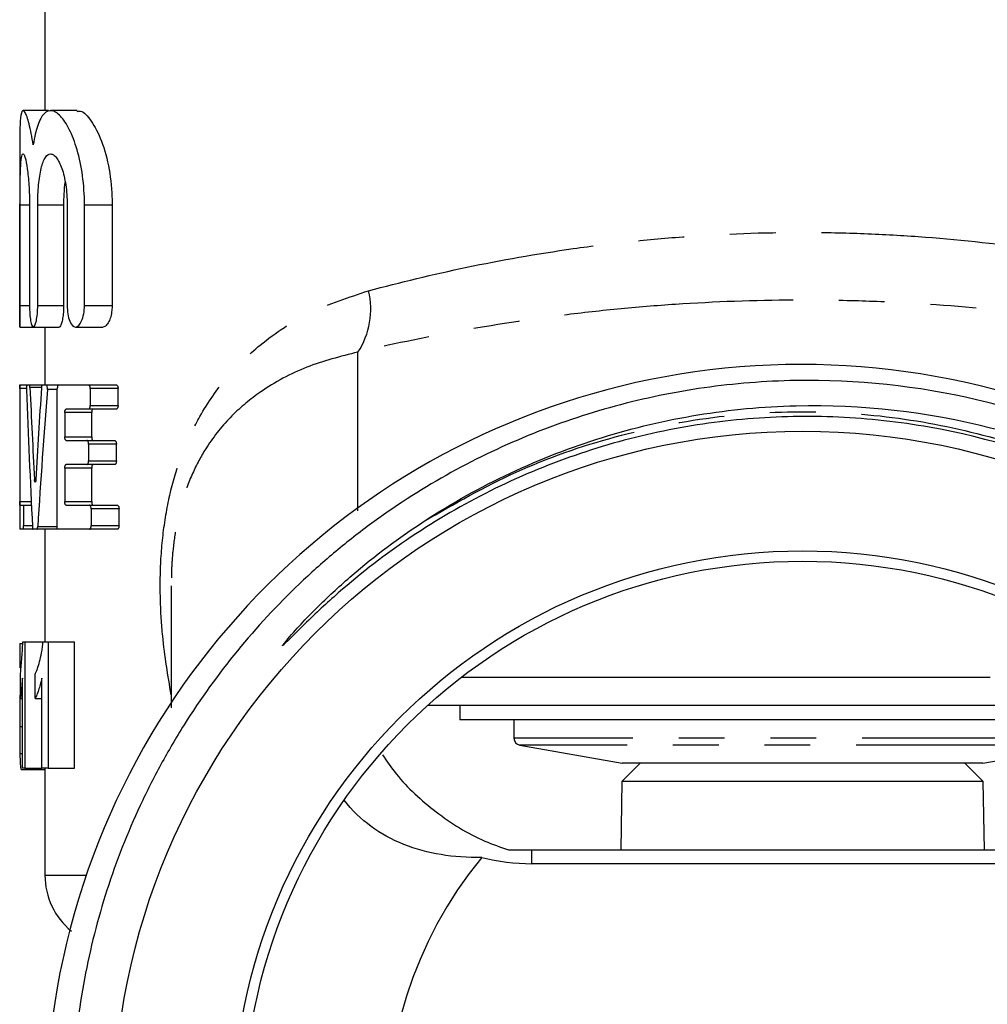
# Model space of a CAD drawing. Extents: x 23 to 787, y 40 to 512.
# Drawn here: x 23 to 76, y 349 to 404 of the extents above; entities that cross this region are included whole.
import ezdxf

# ---------------------------------------------------------------- set-up
doc = ezdxf.new("R2010")
doc.units = 0
doc.header["$LTSCALE"] = 2
doc.linetypes.add('PHANTOM', pattern=[12.7, 6.35, -1.27, 1.27, -1.27, 1.27, -1.27])
doc.layers.get('0').update_dxf_attribs({"linetype": 'CONTINUOUS'})

msp = doc.modelspace()

# ---------------------------------------------------------------- linework, layer by layer
at = {"color": 7, "linetype": 'CONTINUOUS'}
for p, q in [((24.134, 421.506), (24.134, 399.041)), ((24.331, 399.041), (22.931, 399.041)), ((25.916, 399.041), (24.453, 399.041)), ((22.734, 397.042), (22.734, 387.041)), ((22.751, 388.241), (22.751, 393.824)), ((23.279, 393.824), (23.279, 388.241)), ((23.733, 388.241), (23.733, 393.824)), ((25.167, 393.824), (25.167, 388.241)), ((25.368, 393.824), (25.368, 388.241)), ((26.327, 388.241), (26.327, 393.824)), ((27.858, 393.824), (27.858, 388.241)), ((22.734, 387.041), (23.459, 387.041)), ((23.489, 387.041), (24.914, 387.041)), ((24.134, 387.041), (24.134, 383.828)), ((25.828, 387.041), (27.339, 387.041)), ((22.734, 383.828), (22.734, 375.828)), ((22.734, 383.828), (22.742, 383.828)), ((22.742, 383.828), (23.14, 383.828)), ((22.746, 383.628), (22.746, 377.361)), ((23.14, 383.828), (23.272, 383.828)), ((23.272, 383.828), (23.988, 383.828)), ((23.988, 383.828), (24.215, 383.828)), ((24.215, 383.828), (24.884, 383.828)), ((24.82, 375.828), (24.82, 383.628)), ((24.884, 383.828), (26.557, 383.828)), ((26.557, 383.828), (28.097, 383.828)), ((26.647, 383.628), (26.647, 382.694)), ((28.191, 382.694), (28.191, 383.628)), ((25.236, 382.294), (25.236, 380.951)), ((26.557, 382.494), (25.308, 382.494)), ((28.097, 382.494), (26.557, 382.494)), ((26.725, 380.951), (26.725, 382.294)), ((25.308, 380.751), (26.465, 380.751)), ((26.465, 380.751), (28.002, 380.751)), ((26.554, 380.551), (26.554, 379.617)), ((28.095, 379.617), (28.095, 380.551)), ((25.236, 379.217), (25.236, 377.361)), ((26.465, 379.417), (25.308, 379.417)), ((28.002, 379.417), (26.465, 379.417)), ((26.725, 377.361), (26.725, 379.217)), ((22.751, 377.161), (22.946, 377.161)), ((22.946, 377.161), (23.383, 377.161)), ((22.946, 377.161), (22.946, 376.028)), ((25.308, 377.161), (26.603, 377.161)), ((26.603, 377.161), (28.145, 377.161)), ((26.694, 376.961), (26.694, 376.028)), ((28.24, 376.028), (28.24, 376.961)), ((22.927, 375.828), (22.734, 375.828)), ((23.476, 375.828), (22.927, 375.828)), ((23.693, 375.828), (23.476, 375.828)), ((24.82, 375.828), (23.693, 375.828)), ((24.134, 375.828), (24.134, 369.586)), ((26.603, 375.828), (24.82, 375.828)), ((28.145, 375.828), (26.603, 375.828)), ((31.134, 372.696), (31.134, 365.927)), ((22.741, 369.497), (22.901, 369.497)), ((22.741, 369.497), (22.741, 368.151)), ((22.905, 369.586), (23.014, 369.586)), ((23.014, 369.586), (23.014, 362.586)), ((23.014, 369.586), (24.028, 369.586)), ((24.028, 369.586), (24.313, 369.586)), ((24.313, 369.586), (24.313, 362.586)), ((24.313, 369.586), (25.767, 369.586)), ((25.767, 362.586), (25.767, 369.586)), ((22.775, 366.445), (22.775, 367.792)), ((22.882, 362.586), (22.882, 367.57)), ((23.584, 366.445), (23.584, 367.792)), ((23.963, 362.586), (23.963, 367.57)), ((76.533, 367.613), (47.217, 367.613)), ((22.775, 366.445), (22.882, 366.445)), ((23.584, 366.445), (23.963, 366.445)), ((76.14, 366.054), (45.35, 366.054)), ((47.134, 366.054), (47.134, 365.254)), ((86.919, 366.054), (76.14, 366.054)), ((22.737, 364.895), (22.882, 364.895)), ((83.382, 365.254), (47.134, 365.254)), ((50.134, 365.254), (50.134, 364.247)), ((50.465, 363.853), (56.134, 362.854)), ((76.134, 362.854), (81.804, 363.853)), ((22.746, 363.397), (22.882, 363.397)), ((23.014, 362.586), (22.882, 362.586)), ((23.014, 362.586), (23.963, 362.586)), ((24.313, 362.586), (23.963, 362.586)), ((24.134, 362.586), (24.134, 356.638)), ((24.313, 362.586), (25.767, 362.586)), ((57.134, 362.854), (56.117, 361.836)), ((76.134, 362.854), (56.134, 362.854)), ((76.152, 361.836), (75.134, 362.854)), ((22.83, 362.497), (24.134, 362.497)), ((56.117, 361.836), (56.051, 358.054)), ((65.61, 361.836), (56.117, 361.836)), ((76.152, 361.836), (65.61, 361.836)), ((76.218, 358.054), (76.152, 361.836)), ((49.823, 358.054), (51.134, 358.054)), ((51.134, 358.054), (81.134, 358.054)), ((81.134, 357.283), (51.134, 357.283))]:
    msp.add_line(p, q, dxfattribs=at)
at = {"color": 8, "linetype": 'PHANTOM'}
for p, q in [((22.751, 393.824), (23.279, 393.824)), ((23.733, 393.824), (25.167, 393.824)), ((26.327, 393.824), (27.858, 393.824)), ((22.751, 388.241), (23.279, 388.241)), ((23.733, 388.241), (25.167, 388.241)), ((26.327, 388.241), (27.858, 388.241)), ((41.484, 376.841), (41.484, 385.652)), ((23.114, 383.628), (22.746, 383.628)), ((23.941, 383.68), (23.303, 383.68)), ((24.82, 383.573), (24.268, 383.573)), ((28.191, 383.628), (26.647, 383.628)), ((26.725, 382.294), (25.236, 382.294)), ((26.647, 382.694), (28.191, 382.694)), ((25.236, 380.951), (26.725, 380.951)), ((28.095, 380.551), (26.554, 380.551)), ((26.554, 379.617), (28.095, 379.617)), ((26.725, 379.217), (25.236, 379.217)), ((23.553, 378.588), (23.631, 378.588)), ((22.746, 377.361), (23.373, 377.361)), ((25.236, 377.361), (26.725, 377.361)), ((28.24, 376.961), (26.694, 376.961)), ((22.946, 376.028), (23.438, 376.028)), ((23.734, 375.973), (24.82, 375.973)), ((26.694, 376.028), (28.24, 376.028)), ((82.134, 364.247), (50.134, 364.247)), ((81.804, 363.853), (50.465, 363.853)), ((51.134, 357.283), (51.134, 358.054)), ((24.134, 356.638), (26.447, 356.638))]:
    msp.add_line(p, q, dxfattribs=at)
at = {"color": 7, "linetype": 'CONTINUOUS'}
for radius in [38.205, 31.577, 31]:
    msp.add_circle((66.134, 343.054), radius, dxfattribs=at)
at = {"color": 8, "linetype": 'PHANTOM'}
msp.add_arc((37.849, 388.036), 4.348, 326.7418, 13.5403, dxfattribs=at)
at = {"color": 7, "linetype": 'CONTINUOUS'}
for centre, radius, start, end in [((66.049, 343.088), 41.881, 308.6175, 236.034), ((50.534, 364.247), 0.4, 180, 260), ((66.134, 343.054), 23, 140.6633, 39.3367), ((28.134, 356.638), 4, 180, 230.6477)]:
    msp.add_arc(centre, radius, start, end, dxfattribs=at)
for centre, major_axis, ratio, start_param, end_param in [((66.134, 404.636), (0, 159.538), 0.272035, 1.703191, 1.751423), ((66.134, 409.426), (0, 159.506), 0.272091, 1.732913, 1.765355), ((66.134, 346.363), (0, 159.348), 0.27236, 1.334417, 1.367166), ((66.134, 343.546), (0, 151.93), 0.285657, 1.304198, 1.355713), ((51.134, 370.053), (0, 12.77), 0.939693, 2.907031, 3.141593)]:
    msp.add_ellipse(centre, major_axis=major_axis, ratio=ratio, start_param=start_param, end_param=end_param, dxfattribs=at)
for points, knots in [([(23.488, 397.153), (23.412, 397.571), (23.258, 398.407), (23.021, 399.032), (22.847, 399.096), (22.755, 398.525), (22.732, 397.781), (22.736, 397.164), (22.736, 397.042)], [0, 0, 0, 0, 0.192075, 0.384141, 0.575923, 0.765465, 0.953589, 1, 1, 1, 1]), ([(26.327, 393.824), (26.327, 394.377), (26.289, 394.913), (26.145, 395.955), (26.042, 396.432), (25.788, 397.304), (25.643, 397.679), (25.327, 398.312), (25.162, 398.56), (24.915, 398.824), (24.831, 398.894), (24.67, 398.994), (24.591, 399.025), (24.359, 399.059), (24.212, 399.002), (23.952, 398.73), (23.834, 398.512), (23.637, 397.936), (23.554, 397.575), (23.488, 397.153)], [0, 0, 0, 0, 0.125, 0.125, 0.25, 0.25, 0.375, 0.375, 0.5, 0.5, 0.5625, 0.5625, 0.625, 0.625, 0.75, 0.75, 0.875, 0.875, 1, 1, 1, 1]), ([(25.916, 398.986), (25.959, 399.002), (26.172, 399.084), (26.637, 398.624), (27.222, 397.609), (27.68, 396.074), (27.847, 394.716), (27.856, 393.972), (27.858, 393.824)], [0, 0, 0, 0, 0.05581, 0.27822, 0.507742, 0.734979, 0.947039, 1, 1, 1, 1]), ([(22.751, 393.824), (22.751, 394.01), (22.752, 394.194), (22.754, 394.555), (22.756, 394.734), (22.76, 395.076), (22.763, 395.238), (22.771, 395.545), (22.777, 395.69), (22.795, 396.08), (22.812, 396.289), (22.859, 396.569), (22.889, 396.642), (22.94, 396.641), (22.959, 396.622), (22.997, 396.55), (23.017, 396.497), (23.077, 396.286), (23.118, 396.08), (23.192, 395.556), (23.223, 395.247), (23.267, 394.564), (23.279, 394.197), (23.279, 393.824)], [0, 0, 0, 0, 0.0625, 0.0625, 0.125, 0.125, 0.1875, 0.1875, 0.25, 0.25, 0.375, 0.375, 0.5, 0.5, 0.5625, 0.5625, 0.625, 0.625, 0.75, 0.75, 0.875, 0.875, 1, 1, 1, 1]), ([(23.733, 393.824), (23.733, 394.014), (23.737, 394.201), (23.753, 394.568), (23.765, 394.75), (23.815, 395.269), (23.864, 395.583), (23.991, 396.099), (24.069, 396.305), (24.247, 396.575), (24.348, 396.644), (24.505, 396.64), (24.559, 396.621), (24.666, 396.55), (24.72, 396.498), (24.88, 396.291), (24.981, 396.09), (25.161, 395.573), (25.235, 395.266), (25.34, 394.576), (25.368, 394.204), (25.368, 393.824)], [0, 0, 0, 0, 0.0625, 0.0625, 0.125, 0.125, 0.25, 0.25, 0.375, 0.375, 0.5, 0.5, 0.5625, 0.5625, 0.625, 0.625, 0.75, 0.75, 0.875, 0.875, 1, 1, 1, 1]), ([(25.246, 395.12), (25.22, 394.886), (25.173, 394.476), (25.169, 394.02), (25.167, 393.824)], [0, 0, 0, 0, 0.569347, 1, 1, 1, 1]), ([(22.735, 387.058), (22.735, 387.053), (22.734, 387.035), (22.737, 387.147), (22.743, 387.379), (22.749, 387.717), (22.751, 388.022), (22.751, 388.199), (22.751, 388.241)], [0, 0, 0, 0, 0.083757, 0.296062, 0.508398, 0.720806, 0.933214, 1, 1, 1, 1]), ([(23.279, 388.241), (23.279, 387.921), (23.3, 387.609), (23.375, 387.168), (23.43, 387.041), (23.547, 387.042), (23.61, 387.167), (23.704, 387.611), (23.733, 387.921), (23.733, 388.241)], [0, 0, 0, 0, 0.25, 0.25, 0.5, 0.5, 0.75, 0.75, 1, 1, 1, 1]), ([(25.167, 388.241), (25.165, 388.149), (25.162, 387.924), (25.129, 387.591), (25.071, 387.287), (24.997, 387.1), (24.94, 387.019), (24.914, 387.042), (24.914, 387.042)], [0, 0, 0, 0, 0.1462, 0.353553, 0.563289, 0.777619, 0.996272, 1, 1, 1, 1]), ([(25.368, 388.241), (25.368, 387.911), (25.42, 387.593), (25.59, 387.158), (25.708, 387.04), (25.95, 387.043), (26.074, 387.16), (26.265, 387.596), (26.327, 387.911), (26.327, 388.241)], [0, 0, 0, 0, 0.25, 0.25, 0.5, 0.5, 0.75, 0.75, 1, 1, 1, 1]), ([(27.858, 388.241), (27.855, 388.148), (27.848, 387.932), (27.787, 387.613), (27.68, 387.319), (27.534, 387.119), (27.412, 387.024), (27.348, 387.048), (27.339, 387.051)], [0, 0, 0, 0, 0.14207, 0.329983, 0.525693, 0.736857, 0.965146, 1, 1, 1, 1]), ([(84.722, 305.502), (86.245, 306.271), (87.712, 307.127), (90.536, 309.014), (91.899, 310.051), (95.744, 313.365), (98.009, 315.85), (100.463, 319.305), (100.937, 320.016), (101.835, 321.459), (102.259, 322.191), (103.464, 324.418), (104.173, 325.943), (105.404, 329.073), (105.926, 330.679), (106.564, 333.151), (106.752, 333.983), (107.074, 335.645), (107.209, 336.479), (107.538, 338.984), (107.655, 340.661), (107.678, 343.187), (107.661, 344.031), (107.573, 345.722), (107.503, 346.573), (107.023, 350.799), (106.237, 354.07), (104.761, 358.023), (104.441, 358.807), (103.75, 360.361), (103.378, 361.13), (102.199, 363.393), (101.322, 364.85), (98.418, 369.061), (96.18, 371.576), (93.013, 374.365), (92.361, 374.905), (91.019, 375.947), (90.328, 376.45), (88.226, 377.883), (86.778, 378.744), (83.788, 380.284), (82.247, 380.962), (79.071, 382.132), (77.428, 382.623), (72.492, 383.775), (69.147, 384.134), (64.898, 384.06), (64.045, 384.018), (62.355, 383.883), (61.515, 383.79), (59.013, 383.433), (57.366, 383.094), (54.928, 382.433), (54.12, 382.187), (52.516, 381.644), (51.718, 381.346), (49.354, 380.378), (47.834, 379.641), (44.902, 377.99), (43.49, 377.076), (41.454, 375.571), (40.788, 375.046), (39.486, 373.952), (38.85, 373.382), (35.784, 370.459), (33.655, 367.855), (31.401, 364.268), (30.969, 363.531), (30.156, 362.037), (29.774, 361.281), (28.704, 358.986), (28.09, 357.419), (27.058, 354.216), (26.641, 352.578), (26.008, 349.229), (25.8, 347.546), (25.594, 344.185), (25.596, 342.503), (25.755, 339.978), (25.835, 339.136), (26.048, 337.451), (26.182, 336.607), (26.978, 332.438), (28.019, 329.24), (30.179, 324.646), (31.005, 323.143), (32.817, 320.29), (33.806, 318.928), (35.95, 316.335), (37.105, 315.103), (38.965, 313.356), (39.605, 312.791), (40.911, 311.712), (41.579, 311.195), (43.624, 309.711), (45.045, 308.811), (47.261, 307.595), (48.014, 307.212), (49.549, 306.492), (50.334, 306.154), (54.288, 304.596), (57.549, 303.769), (62.585, 303.146), (64.297, 303.045), (67.679, 303.06), (69.358, 303.174), (72.693, 303.614), (74.349, 303.939), (76.816, 304.589), (77.635, 304.833), (79.248, 305.371), (80.841, 305.959), (82.394, 306.648), (83.928, 307.388), (84.685, 307.784), (86.902, 309.034), (88.314, 309.954), (91.01, 311.965), (92.295, 313.056), (94.123, 314.822), (94.718, 315.435), (95.863, 316.693), (96.413, 317.337), (99.048, 320.633), (100.805, 323.506), (103.584, 329.738), (104.547, 332.964), (105.233, 337.128), (105.344, 337.967), (105.513, 339.66), (105.57, 340.512), (105.658, 343.053), (105.607, 344.737), (105.294, 348.086), (105.031, 349.751), (104.471, 352.235), (104.256, 353.063), (103.776, 354.692), (103.511, 355.494), (102.061, 359.451), (100.514, 362.438), (98.564, 365.238)], [0, 0, 0, 0, 0.015625, 0.015625, 0.03125, 0.03125, 0.0625, 0.0625, 0.070312, 0.070312, 0.078125, 0.078125, 0.09375, 0.09375, 0.109375, 0.109375, 0.117187, 0.117187, 0.125, 0.125, 0.140625, 0.140625, 0.148437, 0.148437, 0.15625, 0.15625, 0.1875, 0.1875, 0.195312, 0.195312, 0.203125, 0.203125, 0.21875, 0.21875, 0.25, 0.25, 0.257812, 0.257812, 0.265625, 0.265625, 0.28125, 0.28125, 0.296875, 0.296875, 0.3125, 0.3125, 0.34375, 0.34375, 0.351562, 0.351562, 0.359375, 0.359375, 0.375, 0.375, 0.382812, 0.382812, 0.390625, 0.390625, 0.40625, 0.40625, 0.421875, 0.421875, 0.429687, 0.429687, 0.4375, 0.4375, 0.46875, 0.46875, 0.476562, 0.476562, 0.484375, 0.484375, 0.5, 0.5, 0.515625, 0.515625, 0.53125, 0.53125, 0.546875, 0.546875, 0.554687, 0.554687, 0.5625, 0.5625, 0.59375, 0.59375, 0.609375, 0.609375, 0.625, 0.625, 0.640625, 0.640625, 0.648437, 0.648437, 0.65625, 0.65625, 0.671875, 0.671875, 0.679687, 0.679687, 0.6875, 0.6875, 0.71875, 0.71875, 0.734375, 0.734375, 0.75, 0.75, 0.765625, 0.765625, 0.773437, 0.773437, 0.78125, 0.789062, 0.789062, 0.796875, 0.796875, 0.8125, 0.8125, 0.828125, 0.828125, 0.835937, 0.835937, 0.84375, 0.84375, 0.875, 0.875, 0.90625, 0.90625, 0.914062, 0.914062, 0.921875, 0.921875, 0.9375, 0.9375, 0.953125, 0.953125, 0.960937, 0.960937, 0.96875, 0.96875, 1, 1, 1, 1]), ([(22.746, 383.628), (22.746, 383.65), (22.746, 383.673), (22.746, 383.694), (22.745, 383.715), (22.745, 383.735), (22.745, 383.753), (22.745, 383.77), (22.744, 383.785), (22.744, 383.797), (22.743, 383.809), (22.743, 383.818), (22.743, 383.823), (22.742, 383.826), (22.742, 383.828), (22.742, 383.828)], [0, 0, 0, 0, 0.0000335708, 0.0000335708, 0.0000335708, 0.0000671413, 0.0000671413, 0.0000671413, 0.0001007163, 0.0001007163, 0.0001007163, 0.0001342996, 0.0001342996, 0.0001342996, 0.0001562324, 0.0001562324, 0.0001562324, 0.0001562324]), ([(23.14, 383.828), (23.137, 383.828), (23.134, 383.824), (23.131, 383.816), (23.128, 383.809), (23.125, 383.797), (23.123, 383.783), (23.121, 383.769), (23.119, 383.751), (23.117, 383.732), (23.116, 383.713), (23.114, 383.692), (23.114, 383.67), (23.113, 383.648), (23.113, 383.625), (23.113, 383.603), (23.114, 383.594), (23.114, 383.584), (23.114, 383.575)], [0, 0, 0, 0, 0.0000341201, 0.0000341201, 0.0000341201, 0.00006825, 0.00006825, 0.00006825, 0.0001022253, 0.0001022253, 0.0001022253, 0.000135901, 0.000135901, 0.000135901, 0.0001693111, 0.0001693111, 0.0001693111, 0.000183381, 0.000183381, 0.000183381, 0.000183381]), ([(23.303, 383.68), (23.302, 383.702), (23.301, 383.722), (23.299, 383.741), (23.297, 383.759), (23.294, 383.775), (23.291, 383.789), (23.288, 383.802), (23.285, 383.812), (23.282, 383.819), (23.279, 383.825), (23.275, 383.828), (23.272, 383.828)], [0, 0, 0, 0, 0.0000334906, 0.0000334906, 0.0000334906, 0.0000669615, 0.0000669615, 0.0000669615, 0.0001007284, 0.0001007284, 0.0001007284, 0.0001308239, 0.0001308239, 0.0001308239, 0.0001308239]), ([(23.988, 383.828), (23.982, 383.828), (23.977, 383.824), (23.972, 383.816), (23.966, 383.808), (23.961, 383.796), (23.957, 383.782), (23.953, 383.767), (23.949, 383.749), (23.946, 383.729), (23.944, 383.714), (23.942, 383.697), (23.941, 383.68)], [0, 0, 0, 0, 0.0000353332, 0.0000353332, 0.0000353332, 0.0000706977, 0.0000706977, 0.0000706977, 0.0001055488, 0.0001055488, 0.0001055488, 0.0001320606, 0.0001320606, 0.0001320606, 0.0001320606]), ([(24.268, 383.573), (24.269, 383.593), (24.27, 383.616), (24.27, 383.637), (24.269, 383.659), (24.268, 383.681), (24.266, 383.701), (24.264, 383.721), (24.261, 383.74), (24.257, 383.756), (24.253, 383.773), (24.248, 383.787), (24.243, 383.799), (24.238, 383.81), (24.232, 383.819), (24.227, 383.823), (24.223, 383.826), (24.219, 383.828), (24.215, 383.828)], [0, 0, 0, 0, 0.0000324724, 0.0000324724, 0.0000324724, 0.0000649431, 0.0000649431, 0.0000649431, 0.0000974881, 0.0000974881, 0.0000974881, 0.0001308043, 0.0001308043, 0.0001308043, 0.0001652683, 0.0001652683, 0.0001652683, 0.0001867568, 0.0001867568, 0.0001867568, 0.0001867568]), ([(24.884, 383.828), (24.877, 383.828), (24.869, 383.823), (24.862, 383.815), (24.855, 383.807), (24.848, 383.795), (24.842, 383.78), (24.837, 383.765), (24.832, 383.746), (24.828, 383.726), (24.824, 383.706), (24.822, 383.684), (24.821, 383.662), (24.82, 383.651), (24.82, 383.639), (24.82, 383.628)], [0, 0, 0, 0, 0.0000367154, 0.0000367154, 0.0000367154, 0.0000734883, 0.0000734883, 0.0000734883, 0.0001092941, 0.0001092941, 0.0001092941, 0.0001433296, 0.0001433296, 0.0001433296, 0.0001602665, 0.0001602665, 0.0001602665, 0.0001602665]), ([(26.647, 383.628), (26.647, 383.649), (26.646, 383.67), (26.643, 383.689), (26.64, 383.709), (26.636, 383.728), (26.63, 383.744), (26.625, 383.761), (26.618, 383.776), (26.61, 383.788), (26.602, 383.801), (26.593, 383.812), (26.584, 383.818), (26.575, 383.824), (26.566, 383.828), (26.557, 383.828)], [0, 0, 0, 0, 0.0000313606, 0.0000313606, 0.0000313606, 0.0000626438, 0.0000626438, 0.0000626438, 0.0000950839, 0.0000950839, 0.0000950839, 0.0001303333, 0.0001303333, 0.0001303333, 0.0001639584, 0.0001639584, 0.0001639584, 0.0001639584]), ([(28.097, 383.828), (28.108, 383.828), (28.12, 383.823), (28.131, 383.814), (28.142, 383.805), (28.152, 383.792), (28.161, 383.775), (28.169, 383.759), (28.176, 383.739), (28.182, 383.716), (28.186, 383.696), (28.189, 383.674), (28.191, 383.651), (28.191, 383.643), (28.191, 383.635), (28.191, 383.628)], [0, 0, 0, 0, 0.0000402215, 0.0000402215, 0.0000402215, 0.0000805683, 0.0000805683, 0.0000805683, 0.000118702, 0.000118702, 0.000118702, 0.0001529503, 0.0001529503, 0.0001529503, 0.0001645837, 0.0001645837, 0.0001645837, 0.0001645837]), ([(45.152, 376.273), (46.689, 377.277), (48.285, 378.166), (51.594, 379.72), (53.313, 380.385), (56.784, 381.46), (58.545, 381.875), (61.226, 382.315), (62.127, 382.432), (63.94, 382.603), (64.857, 382.657), (69.432, 382.77), (73.028, 382.357), (77.444, 381.23), (78.327, 380.972), (80.063, 380.399), (80.917, 380.084), (83.438, 379.056), (85.063, 378.261), (87.418, 376.902), (88.189, 376.421), (89.704, 375.404), (90.45, 374.865), (92.614, 373.184), (93.966, 371.975), (96.496, 369.388), (97.674, 368.009), (99.308, 365.812), (99.831, 365.055), (100.818, 363.519), (101.283, 362.738), (102.595, 360.355), (103.359, 358.715), (104.338, 356.178), (104.637, 355.319), (105.178, 353.575), (105.421, 352.688), (106.052, 350.024), (106.349, 348.235), (106.704, 344.634), (106.762, 342.822), (106.664, 340.084), (106.601, 339.167), (106.413, 337.351), (106.289, 336.451), (105.829, 333.771), (105.404, 332.013), (104.591, 329.418), (104.291, 328.559), (103.629, 326.858), (103.267, 326.012), (102.106, 323.533), (101.228, 321.946), (99.273, 318.902), (98.195, 317.444), (96.424, 315.356), (95.806, 314.675), (94.534, 313.365), (93.88, 312.734), (91.861, 310.912), (90.44, 309.792), (88.199, 308.253), (87.434, 307.764), (85.865, 306.833), (85.059, 306.391), (80.984, 304.328), (77.569, 303.131), (73.108, 302.199), (72.203, 302.041), (70.392, 301.787), (69.487, 301.69), (66.773, 301.489), (64.964, 301.474), (62.252, 301.63), (61.348, 301.711), (59.541, 301.935), (58.635, 302.077), (55.938, 302.592), (54.18, 303.05), (50.744, 304.185), (49.065, 304.863), (45.787, 306.442), (44.184, 307.348), (42.65, 308.354)], [0, 0, 0, 0, 0.03125, 0.03125, 0.0625, 0.0625, 0.09375, 0.09375, 0.109375, 0.109375, 0.125, 0.125, 0.1875, 0.1875, 0.203125, 0.203125, 0.21875, 0.21875, 0.25, 0.25, 0.265625, 0.265625, 0.28125, 0.28125, 0.3125, 0.3125, 0.34375, 0.34375, 0.359375, 0.359375, 0.375, 0.375, 0.40625, 0.40625, 0.421875, 0.421875, 0.4375, 0.4375, 0.46875, 0.46875, 0.5, 0.5, 0.515625, 0.515625, 0.53125, 0.53125, 0.5625, 0.5625, 0.578125, 0.578125, 0.59375, 0.59375, 0.625, 0.625, 0.65625, 0.65625, 0.671875, 0.671875, 0.6875, 0.6875, 0.71875, 0.71875, 0.734375, 0.734375, 0.75, 0.75, 0.8125, 0.8125, 0.828125, 0.828125, 0.84375, 0.84375, 0.875, 0.875, 0.890625, 0.890625, 0.90625, 0.90625, 0.9375, 0.9375, 0.96875, 0.96875, 1, 1, 1, 1]), ([(25.236, 382.294), (25.236, 382.316), (25.237, 382.337), (25.24, 382.358), (25.242, 382.378), (25.246, 382.397), (25.25, 382.414), (25.255, 382.431), (25.26, 382.446), (25.266, 382.458), (25.273, 382.471), (25.28, 382.481), (25.288, 382.487), (25.294, 382.492), (25.301, 382.494), (25.308, 382.494)], [0, 0, 0, 0, 0.0000321428, 0.0000321428, 0.0000321428, 0.0000642354, 0.0000642354, 0.0000642354, 0.0000971001, 0.0000971001, 0.0000971001, 0.0001317866, 0.0001317866, 0.0001317866, 0.0001611237, 0.0001611237, 0.0001611237, 0.0001611237]), ([(26.557, 382.494), (26.567, 382.494), (26.579, 382.499), (26.589, 382.507), (26.599, 382.516), (26.609, 382.529), (26.617, 382.546), (26.625, 382.562), (26.632, 382.582), (26.637, 382.604), (26.642, 382.624), (26.645, 382.647), (26.647, 382.669), (26.647, 382.678), (26.647, 382.686), (26.647, 382.694)], [0, 0, 0, 0, 0.000039704, 0.000039704, 0.000039704, 0.0000795216, 0.0000795216, 0.0000795216, 0.000117337, 0.000117337, 0.000117337, 0.0001515835, 0.0001515835, 0.0001515835, 0.0001639631, 0.0001639631, 0.0001639631, 0.0001639631]), ([(26.799, 382.494), (26.79, 382.494), (26.781, 382.49), (26.773, 382.482), (26.765, 382.473), (26.757, 382.461), (26.75, 382.445), (26.744, 382.43), (26.738, 382.411), (26.734, 382.39), (26.73, 382.37), (26.727, 382.348), (26.726, 382.325), (26.725, 382.315), (26.725, 382.305), (26.725, 382.294)], [0, 0, 0, 0, 0.0000377053, 0.0000377053, 0.0000377053, 0.000075488, 0.000075488, 0.000075488, 0.000111948, 0.000111948, 0.000111948, 0.0001460622, 0.0001460622, 0.0001460622, 0.0001614967, 0.0001614967, 0.0001614967, 0.0001614967]), ([(28.191, 382.694), (28.191, 382.673), (28.19, 382.652), (28.187, 382.633), (28.184, 382.613), (28.179, 382.595), (28.174, 382.578), (28.168, 382.561), (28.161, 382.546), (28.153, 382.534), (28.145, 382.521), (28.136, 382.511), (28.126, 382.504), (28.117, 382.498), (28.107, 382.494), (28.097, 382.494)], [0, 0, 0, 0, 0.0000312048, 0.0000312048, 0.0000312048, 0.0000623272, 0.0000623272, 0.0000623272, 0.000094674, 0.000094674, 0.000094674, 0.0001300226, 0.0001300226, 0.0001300226, 0.0001645786, 0.0001645786, 0.0001645786, 0.0001645786]), ([(98.564, 365.238), (97.593, 366.632), (96.535, 367.96), (94.825, 369.842), (94.233, 370.453), (93.019, 371.628), (92.395, 372.193), (90.477, 373.824), (89.135, 374.824), (87.026, 376.195), (86.307, 376.63), (84.838, 377.457), (84.084, 377.85), (80.267, 379.682), (77.086, 380.731), (72.129, 381.69), (70.435, 381.905), (67.075, 382.113), (65.4, 382.108), (62.058, 381.884), (60.392, 381.666), (57.9, 381.172), (57.071, 380.98), (55.435, 380.544), (54.624, 380.3), (50.612, 378.949), (47.532, 377.444), (43.282, 374.641), (41.926, 373.615), (39.994, 371.955), (39.368, 371.383), (38.452, 370.498), (38.151, 370.199), (37.702, 369.747), (37.555, 369.594), (37.382, 369.431), (37.363, 369.413), (37.334, 369.388), (37.323, 369.379), (37.308, 369.371), (37.304, 369.372), (37.307, 369.382), (37.311, 369.388), (37.34, 369.435), (37.373, 369.476), (37.47, 369.598), (37.536, 369.677), (37.873, 370.074), (38.154, 370.382), (38.726, 370.989), (39.017, 371.286), (39.907, 372.163), (40.52, 372.727), (42.418, 374.358), (43.755, 375.361), (45.152, 376.273)], [0, 0, 0, 0, 0.0625, 0.0625, 0.09375, 0.09375, 0.125, 0.125, 0.1875, 0.1875, 0.21875, 0.21875, 0.25, 0.25, 0.375, 0.375, 0.4375, 0.4375, 0.5, 0.5, 0.5625, 0.5625, 0.59375, 0.59375, 0.625, 0.625, 0.75, 0.75, 0.8125, 0.8125, 0.84375, 0.84375, 0.859375, 0.859375, 0.867187, 0.867187, 0.868164, 0.868164, 0.868652, 0.868652, 0.868896, 0.868896, 0.869141, 0.869141, 0.871094, 0.871094, 0.875, 0.875, 0.890625, 0.890625, 0.90625, 0.90625, 0.9375, 0.9375, 1, 1, 1, 1]), ([(25.308, 380.751), (25.299, 380.751), (25.291, 380.755), (25.283, 380.763), (25.275, 380.771), (25.267, 380.784), (25.261, 380.8), (25.254, 380.815), (25.249, 380.834), (25.245, 380.855), (25.241, 380.874), (25.238, 380.896), (25.237, 380.919), (25.236, 380.929), (25.236, 380.94), (25.236, 380.951)], [0, 0, 0, 0, 0.0000374052, 0.0000374052, 0.0000374052, 0.0000748815, 0.0000748815, 0.0000748815, 0.0001111465, 0.0001111465, 0.0001111465, 0.0001452408, 0.0001452408, 0.0001452408, 0.0001611262, 0.0001611262, 0.0001611262, 0.0001611262]), ([(26.554, 380.551), (26.554, 380.572), (26.553, 380.593), (26.55, 380.613), (26.547, 380.632), (26.543, 380.651), (26.537, 380.667), (26.532, 380.684), (26.525, 380.699), (26.518, 380.712), (26.51, 380.725), (26.501, 380.735), (26.492, 380.741), (26.483, 380.748), (26.474, 380.751), (26.465, 380.751)], [0, 0, 0, 0, 0.0000314125, 0.0000314125, 0.0000314125, 0.0000627494, 0.0000627494, 0.0000627494, 0.0000952204, 0.0000952204, 0.0000952204, 0.0001304364, 0.0001304364, 0.0001304364, 0.0001637531, 0.0001637531, 0.0001637531, 0.0001637531]), ([(26.725, 380.951), (26.725, 380.929), (26.726, 380.908), (26.729, 380.888), (26.731, 380.867), (26.735, 380.848), (26.739, 380.832), (26.744, 380.814), (26.75, 380.799), (26.756, 380.787), (26.763, 380.774), (26.77, 380.765), (26.778, 380.759), (26.785, 380.753), (26.792, 380.751), (26.799, 380.751)], [0, 0, 0, 0, 0.0000320433, 0.0000320433, 0.0000320433, 0.0000640331, 0.0000640331, 0.0000640331, 0.0000968429, 0.0000968429, 0.0000968429, 0.0001315986, 0.0001315986, 0.0001315986, 0.0001614942, 0.0001614942, 0.0001614942, 0.0001614942]), ([(28.002, 380.751), (28.013, 380.751), (28.024, 380.746), (28.035, 380.737), (28.045, 380.729), (28.056, 380.715), (28.064, 380.698), (28.073, 380.682), (28.08, 380.662), (28.085, 380.64), (28.089, 380.62), (28.093, 380.597), (28.094, 380.575), (28.094, 380.567), (28.095, 380.559), (28.095, 380.551)], [0, 0, 0, 0, 0.0000400336, 0.0000400336, 0.0000400336, 0.0000801882, 0.0000801882, 0.0000801882, 0.0001182077, 0.0001182077, 0.0001182077, 0.0001524567, 0.0001524567, 0.0001524567, 0.0001643592, 0.0001643592, 0.0001643592, 0.0001643592]), ([(26.465, 379.417), (26.476, 379.417), (26.487, 379.422), (26.497, 379.43), (26.507, 379.439), (26.517, 379.452), (26.525, 379.469), (26.533, 379.485), (26.54, 379.505), (26.545, 379.527), (26.549, 379.547), (26.552, 379.569), (26.554, 379.592), (26.554, 379.6), (26.554, 379.609), (26.554, 379.617)], [0, 0, 0, 0, 0.0000395332, 0.0000395332, 0.0000395332, 0.0000791764, 0.0000791764, 0.0000791764, 0.000116886, 0.000116886, 0.000116886, 0.0001511305, 0.0001511305, 0.0001511305, 0.0001637576, 0.0001637576, 0.0001637576, 0.0001637576]), ([(28.095, 379.617), (28.095, 379.597), (28.093, 379.575), (28.09, 379.556), (28.087, 379.536), (28.083, 379.518), (28.077, 379.501), (28.072, 379.484), (28.065, 379.469), (28.057, 379.457), (28.049, 379.444), (28.04, 379.434), (28.03, 379.427), (28.021, 379.421), (28.011, 379.417), (28.002, 379.417)], [0, 0, 0, 0, 0.0000312605, 0.0000312605, 0.0000312605, 0.0000624405, 0.0000624405, 0.0000624405, 0.000094821, 0.000094821, 0.000094821, 0.0001301347, 0.0001301347, 0.0001301347, 0.0001643542, 0.0001643542, 0.0001643542, 0.0001643542]), ([(25.236, 379.217), (25.236, 379.239), (25.237, 379.261), (25.24, 379.281), (25.242, 379.301), (25.246, 379.32), (25.25, 379.337), (25.255, 379.354), (25.26, 379.369), (25.266, 379.381), (25.273, 379.394), (25.28, 379.404), (25.288, 379.41), (25.294, 379.415), (25.301, 379.417), (25.308, 379.417)], [0, 0, 0, 0, 0.0000321428, 0.0000321428, 0.0000321428, 0.0000642354, 0.0000642354, 0.0000642354, 0.0000971001, 0.0000971001, 0.0000971001, 0.0001317866, 0.0001317866, 0.0001317866, 0.0001611237, 0.0001611237, 0.0001611237, 0.0001611237]), ([(26.799, 379.417), (26.79, 379.417), (26.781, 379.413), (26.773, 379.405), (26.765, 379.397), (26.757, 379.384), (26.75, 379.368), (26.744, 379.353), (26.738, 379.334), (26.734, 379.313), (26.73, 379.293), (26.727, 379.271), (26.726, 379.249), (26.725, 379.238), (26.725, 379.228), (26.725, 379.217)], [0, 0, 0, 0, 0.0000377053, 0.0000377053, 0.0000377053, 0.000075488, 0.000075488, 0.000075488, 0.000111948, 0.000111948, 0.000111948, 0.0001460622, 0.0001460622, 0.0001460622, 0.0001614967, 0.0001614967, 0.0001614967, 0.0001614967]), ([(23.631, 378.588), (23.63, 378.566), (23.628, 378.546), (23.625, 378.527), (23.623, 378.509), (23.619, 378.493), (23.616, 378.48), (23.612, 378.466), (23.608, 378.456), (23.604, 378.449), (23.599, 378.443), (23.595, 378.44), (23.59, 378.44), (23.585, 378.441), (23.581, 378.446), (23.577, 378.455), (23.572, 378.463), (23.568, 378.476), (23.565, 378.491), (23.562, 378.506), (23.559, 378.524), (23.557, 378.544), (23.555, 378.558), (23.554, 378.573), (23.553, 378.588)], [0, 0, 0, 0, 0.000033441, 0.000033441, 0.000033441, 0.000066851, 0.000066851, 0.000066851, 0.0001007277, 0.0001007277, 0.0001007277, 0.0001352583, 0.0001352583, 0.0001352583, 0.0001701714, 0.0001701714, 0.0001701714, 0.0002050217, 0.0002050217, 0.0002050217, 0.0002393968, 0.0002393968, 0.0002393968, 0.0002628081, 0.0002628081, 0.0002628081, 0.0002628081]), ([(22.751, 377.161), (22.75, 377.161), (22.75, 377.165), (22.749, 377.172), (22.749, 377.18), (22.748, 377.191), (22.748, 377.205), (22.747, 377.219), (22.747, 377.236), (22.747, 377.255), (22.746, 377.274), (22.746, 377.295), (22.746, 377.317), (22.746, 377.331), (22.746, 377.346), (22.746, 377.361)], [0, 0, 0, 0, 0.0000335968, 0.0000335968, 0.0000335968, 0.000067194, 0.000067194, 0.000067194, 0.0001007841, 0.0001007841, 0.0001007841, 0.0001343636, 0.0001343636, 0.0001343636, 0.000156242, 0.000156242, 0.000156242, 0.000156242]), ([(25.308, 377.161), (25.299, 377.161), (25.291, 377.165), (25.283, 377.173), (25.275, 377.182), (25.267, 377.194), (25.261, 377.21), (25.254, 377.225), (25.249, 377.244), (25.245, 377.265), (25.241, 377.285), (25.238, 377.307), (25.237, 377.329), (25.236, 377.339), (25.236, 377.35), (25.236, 377.361)], [0, 0, 0, 0, 0.0000374052, 0.0000374052, 0.0000374052, 0.0000748815, 0.0000748815, 0.0000748815, 0.0001111465, 0.0001111465, 0.0001111465, 0.0001452408, 0.0001452408, 0.0001452408, 0.0001611262, 0.0001611262, 0.0001611262, 0.0001611262]), ([(26.725, 377.361), (26.725, 377.34), (26.726, 377.318), (26.729, 377.298), (26.731, 377.278), (26.735, 377.259), (26.739, 377.242), (26.744, 377.225), (26.75, 377.21), (26.756, 377.197), (26.763, 377.185), (26.77, 377.175), (26.778, 377.169), (26.785, 377.164), (26.792, 377.161), (26.799, 377.161)], [0, 0, 0, 0, 0.0000320433, 0.0000320433, 0.0000320433, 0.0000640331, 0.0000640331, 0.0000640331, 0.0000968429, 0.0000968429, 0.0000968429, 0.0001315986, 0.0001315986, 0.0001315986, 0.0001614942, 0.0001614942, 0.0001614942, 0.0001614942]), ([(26.694, 376.961), (26.694, 376.982), (26.693, 377.003), (26.69, 377.023), (26.687, 377.042), (26.682, 377.061), (26.677, 377.077), (26.671, 377.094), (26.665, 377.109), (26.657, 377.122), (26.649, 377.135), (26.64, 377.145), (26.631, 377.151), (26.622, 377.158), (26.612, 377.161), (26.603, 377.161)], [0, 0, 0, 0, 0.0000313343, 0.0000313343, 0.0000313343, 0.0000625905, 0.0000625905, 0.0000625905, 0.0000950149, 0.0000950149, 0.0000950149, 0.0001302811, 0.0001302811, 0.0001302811, 0.0001640626, 0.0001640626, 0.0001640626, 0.0001640626]), ([(28.145, 377.161), (28.157, 377.161), (28.168, 377.156), (28.179, 377.148), (28.19, 377.139), (28.201, 377.125), (28.209, 377.108), (28.218, 377.092), (28.225, 377.072), (28.23, 377.049), (28.235, 377.029), (28.238, 377.007), (28.24, 376.984), (28.24, 376.977), (28.24, 376.969), (28.24, 376.961)], [0, 0, 0, 0, 0.000040317, 0.000040317, 0.000040317, 0.0000807616, 0.0000807616, 0.0000807616, 0.000118953, 0.000118953, 0.000118953, 0.0001532007, 0.0001532007, 0.0001532007, 0.0001646976, 0.0001646976, 0.0001646976, 0.0001646976]), ([(22.927, 375.828), (22.929, 375.828), (22.931, 375.832), (22.933, 375.839), (22.935, 375.846), (22.937, 375.858), (22.939, 375.872), (22.941, 375.886), (22.942, 375.903), (22.943, 375.922), (22.945, 375.941), (22.946, 375.963), (22.946, 375.985), (22.946, 375.999), (22.946, 376.013), (22.946, 376.028)], [0, 0, 0, 0, 0.0000338485, 0.0000338485, 0.0000338485, 0.0000677009, 0.0000677009, 0.0000677009, 0.0001014909, 0.0001014909, 0.0001014909, 0.0001351304, 0.0001351304, 0.0001351304, 0.0001565796, 0.0001565796, 0.0001565796, 0.0001565796]), ([(23.44, 375.975), (23.441, 375.954), (23.443, 375.933), (23.445, 375.915), (23.448, 375.896), (23.451, 375.88), (23.454, 375.867), (23.457, 375.854), (23.461, 375.843), (23.465, 375.837), (23.469, 375.831), (23.472, 375.828), (23.476, 375.828)], [0, 0, 0, 0, 0.0000334577, 0.0000334577, 0.0000334577, 0.0000668911, 0.0000668911, 0.0000668911, 0.00010069, 0.00010069, 0.00010069, 0.000131152, 0.000131152, 0.000131152, 0.000131152]), ([(23.693, 375.828), (23.698, 375.828), (23.703, 375.832), (23.707, 375.839), (23.712, 375.847), (23.716, 375.859), (23.72, 375.873), (23.724, 375.888), (23.727, 375.905), (23.73, 375.925), (23.732, 375.94), (23.733, 375.956), (23.734, 375.973)], [0, 0, 0, 0, 0.0000349448, 0.0000349448, 0.0000349448, 0.0000699111, 0.0000699111, 0.0000699111, 0.0001045215, 0.0001045215, 0.0001045215, 0.0001303369, 0.0001303369, 0.0001303369, 0.0001303369]), ([(26.603, 375.828), (26.614, 375.828), (26.625, 375.832), (26.635, 375.841), (26.646, 375.85), (26.656, 375.863), (26.664, 375.88), (26.672, 375.896), (26.679, 375.916), (26.684, 375.938), (26.689, 375.958), (26.692, 375.98), (26.693, 376.003), (26.694, 376.011), (26.694, 376.019), (26.694, 376.028)], [0, 0, 0, 0, 0.0000397908, 0.0000397908, 0.0000397908, 0.0000796971, 0.0000796971, 0.0000796971, 0.000117566, 0.000117566, 0.000117566, 0.0001518132, 0.0001518132, 0.0001518132, 0.0001640673, 0.0001640673, 0.0001640673, 0.0001640673]), ([(28.24, 376.028), (28.24, 376.007), (28.239, 375.986), (28.236, 375.966), (28.233, 375.947), (28.228, 375.928), (28.223, 375.912), (28.217, 375.895), (28.21, 375.88), (28.202, 375.868), (28.194, 375.854), (28.184, 375.844), (28.175, 375.838), (28.165, 375.831), (28.155, 375.828), (28.145, 375.828)], [0, 0, 0, 0, 0.0000311766, 0.0000311766, 0.0000311766, 0.00006227, 0.00006227, 0.00006227, 0.0000945996, 0.0000945996, 0.0000945996, 0.0001299657, 0.0001299657, 0.0001299657, 0.0001646924, 0.0001646924, 0.0001646924, 0.0001646924]), ([(22.775, 367.792), (22.779, 367.832), (22.784, 367.873), (22.795, 367.972), (22.8, 368.028), (22.817, 368.209), (22.829, 368.343), (22.854, 368.636), (22.866, 368.797), (22.883, 369.073), (22.888, 369.17), (22.897, 369.372), (22.901, 369.479), (22.905, 369.586)], [0, 0, 0, 0, 0.125, 0.125, 0.25, 0.25, 0.5, 0.5, 0.75, 0.75, 0.875, 0.875, 1, 1, 1, 1]), ([(23.584, 367.792), (23.606, 367.832), (23.628, 367.872), (23.67, 367.971), (23.691, 368.027), (23.755, 368.207), (23.796, 368.34), (23.877, 368.632), (23.916, 368.793), (23.964, 369.069), (23.98, 369.167), (24.007, 369.371), (24.018, 369.478), (24.028, 369.586)], [0, 0, 0, 0, 0.125, 0.125, 0.25, 0.25, 0.5, 0.5, 0.75, 0.75, 0.875, 0.875, 1, 1, 1, 1]), ([(22.882, 367.57), (22.872, 367.448), (22.862, 367.327), (22.843, 367.106), (22.833, 367.003), (22.815, 366.814), (22.806, 366.729), (22.789, 366.573), (22.782, 366.507), (22.775, 366.445)], [0, 0, 0, 0, 0.25, 0.25, 0.5, 0.5, 0.75, 0.75, 1, 1, 1, 1]), ([(23.963, 367.57), (23.933, 367.447), (23.904, 367.327), (23.842, 367.107), (23.811, 367.004), (23.747, 366.815), (23.714, 366.729), (23.649, 366.573), (23.616, 366.507), (23.584, 366.445)], [0, 0, 0, 0, 0.25, 0.25, 0.5, 0.5, 0.75, 0.75, 1, 1, 1, 1]), ([(22.775, 367.055), (22.774, 367.054), (22.763, 367.017), (22.752, 366.728), (22.741, 366.236), (22.738, 365.594), (22.737, 365.124), (22.737, 364.895)], [0, 0, 0, 0, 0.007097, 0.256284, 0.483615, 0.747442, 1, 1, 1, 1]), ([(22.737, 364.895), (22.737, 364.76), (22.737, 364.626), (22.738, 364.36), (22.738, 364.229), (22.739, 363.973), (22.74, 363.851), (22.742, 363.616), (22.744, 363.506), (22.746, 363.397)], [0, 0, 0, 0, 0.25, 0.25, 0.5, 0.5, 0.75, 0.75, 1, 1, 1, 1]), ([(22.746, 363.397), (22.748, 363.256), (22.751, 363.12), (22.76, 362.889), (22.766, 362.79), (22.779, 362.637), (22.787, 362.583), (22.807, 362.512), (22.818, 362.501), (22.83, 362.497)], [0, 0, 0, 0, 0.25, 0.25, 0.5, 0.5, 0.75, 0.75, 1, 1, 1, 1]), ([(42.844, 363.315), (43.09, 362.958), (43.924, 361.751), (45.79, 360.08), (47.933, 358.705), (49.385, 358.205), (49.823, 358.054)], [0, 0, 0, 0, 0.14461, 0.488897, 0.84552, 1, 1, 1, 1]), ([(48.345, 357.633), (47.559, 357.616), (46.811, 357.666), (45.377, 357.901), (44.69, 358.086), (43.379, 358.609), (42.769, 358.943), (41.658, 359.755), (41.156, 360.235), (40.718, 360.802)], [0, 0, 0, 0, 0.25, 0.25, 0.5, 0.5, 0.75, 0.75, 1, 1, 1, 1])]:
    msp.add_open_spline(points, degree=3, knots=knots, dxfattribs=at)
at = {"color": 8, "linetype": 'PHANTOM'}
for points, knots in [([(42.076, 389.054), (43.816, 389.522), (45.631, 389.961), (49.411, 390.75), (51.377, 391.1), (54.449, 391.536), (55.492, 391.666), (57.58, 391.89), (58.63, 391.984), (61.799, 392.211), (63.935, 392.289), (67.176, 392.291), (68.267, 392.271), (70.424, 392.195), (71.492, 392.137), (74.668, 391.91), (76.747, 391.687), (79.809, 391.254), (80.824, 391.093), (82.809, 390.745), (83.78, 390.557), (86.632, 389.963), (88.452, 389.522), (90.193, 389.054)], [0, 0, 0, 0, 0.125, 0.125, 0.25, 0.25, 0.3125, 0.3125, 0.375, 0.375, 0.5, 0.5, 0.5625, 0.5625, 0.625, 0.625, 0.75, 0.75, 0.8125, 0.8125, 0.875, 0.875, 1, 1, 1, 1]), ([(31.134, 366.644), (30.953, 367.719), (30.663, 369.437), (30.516, 371.892), (30.525, 374.017), (30.735, 376.221), (31.178, 378.396), (31.843, 380.365), (32.813, 382.369), (34.186, 384.317), (36.207, 386.274), (38.783, 387.967), (40.978, 388.692), (42.076, 389.054)], [0, 0, 0, 0, 0.106807, 0.170535, 0.234207, 0.308278, 0.38234, 0.453865, 0.525466, 0.628354, 0.731376, 0.865683, 1, 1, 1, 1]), ([(90.784, 385.652), (89.013, 386.062), (87.158, 386.452), (84.244, 386.98), (83.251, 387.147), (81.218, 387.458), (80.178, 387.602), (77.038, 387.989), (74.904, 388.19), (71.642, 388.394), (70.544, 388.445), (68.326, 388.515), (67.203, 388.532), (63.87, 388.531), (61.675, 388.46), (58.42, 388.255), (57.342, 388.171), (55.198, 387.971), (54.128, 387.854), (50.978, 387.463), (48.966, 387.151), (45.104, 386.45), (43.255, 386.062), (41.484, 385.652)], [0, 0, 0, 0, 0.125, 0.125, 0.1875, 0.1875, 0.25, 0.25, 0.375, 0.375, 0.4375, 0.4375, 0.5, 0.5, 0.625, 0.625, 0.6875, 0.6875, 0.75, 0.75, 0.875, 0.875, 1, 1, 1, 1]), ([(41.484, 385.652), (40.518, 385.405), (38.562, 384.907), (36.272, 383.663), (34.445, 382.161), (33.217, 380.654), (32.328, 379.041), (31.781, 377.59), (31.42, 376.113), (31.238, 374.855), (31.143, 373.702), (31.148, 373.033), (31.15, 372.696)], [0, 0, 0, 0, 0.173462, 0.351256, 0.479717, 0.611068, 0.695557, 0.782466, 0.845611, 0.910613, 0.95486, 1, 1, 1, 1]), ([(45.152, 376.273), (46.825, 377.233), (50.188, 379.162), (55.727, 381.083), (61.38, 382.198), (67.011, 382.463), (72.48, 381.958), (77.827, 380.698), (82.979, 378.702), (87.782, 375.971), (91.553, 373.208), (93.482, 371.174), (94.151, 370.468)], [0, 0, 0, 0, 0.108204, 0.217509, 0.327715, 0.431115, 0.533224, 0.635452, 0.738906, 0.842575, 0.945438, 1, 1, 1, 1])]:
    msp.add_open_spline(points, degree=3, knots=knots, dxfattribs=at)

doc.saveas('drawing.dxf')
